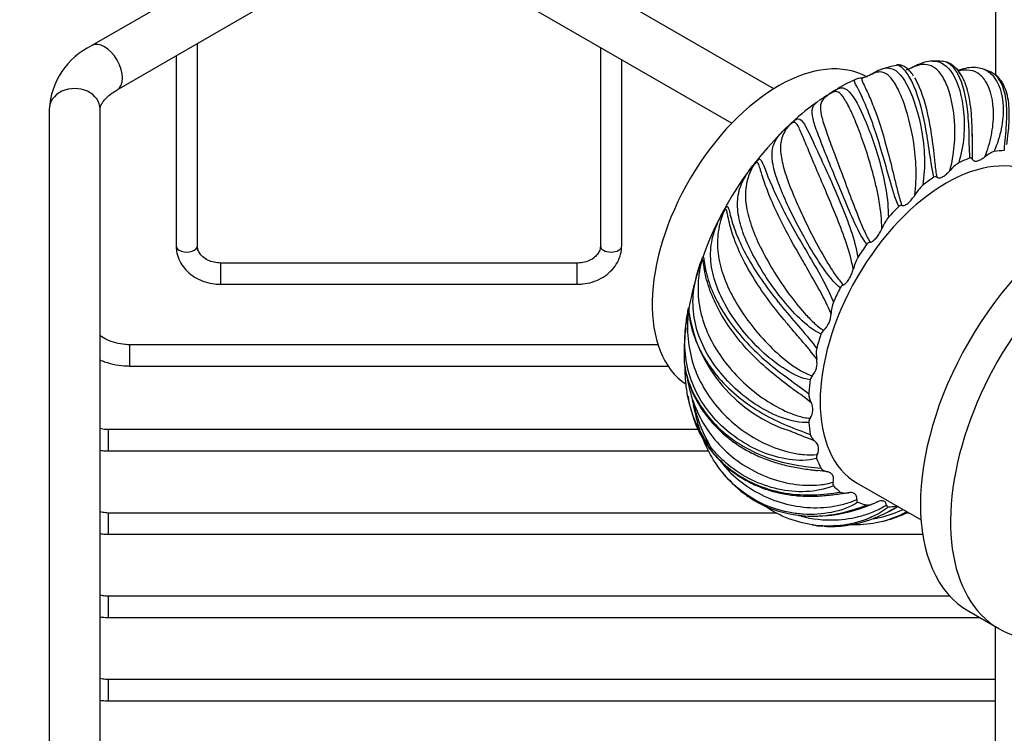
# Model space of a CAD drawing. Units: millimetres. Extents: x 0 to 1164, y 0 to 1383.
# Drawn here: x 130 to 246, y 242 to 326 of the extents above; entities that cross this region are included whole.
import ezdxf
from ezdxf import colors
from ezdxf.entities.mleader import LeaderData, LeaderLine
from ezdxf.math import Vec2, Vec3

# ---------------------------------------------------------------- set-up
doc = ezdxf.new("R2010")
doc.units = ezdxf.units.MM
doc.layers.add('DV7_Défaut', color=7, linetype='Continuous')
doc.layers.add('Défaut', color=7, linetype='Continuous')

# ---------------------------------------------------------------- blocks, each defined once
blk = doc.blocks.new('_DOT')
at = {"color": 0}
blk.add_line((0, 0), (-1, 0), dxfattribs=at)
at = {"color": 0, "const_width": 0.333}
blk.add_lwpolyline([(-0.1665, 0, 1), (0.1665, 0, 1)], format="xyb", close=True, dxfattribs=at)
blk = doc.blocks.new('SE6')
at = {"layer": 'DV7_Défaut', "color": 7, "linetype": 'Continuous'}
for p, q in [((168.32, 340.29), (138.29, 322.95)), ((218.65, 317.86), (179.81, 340.29)), ((244.77, 339.56), (244.77, 319.51)), ((141.29, 317.75), (171.32, 335.09)), ((176.81, 335.09), (213.69, 313.8)), ((150.73, 299.35), (150.73, 323.2)), ((198.23, 322.72), (198.23, 299.35)), ((148.23, 321.76), (148.23, 299.35)), ((200.73, 299.35), (200.73, 321.28)), ((133.27, 315.45), (133.27, 206.43)), ((139.27, 206.43), (139.27, 315.45)), ((153.48, 294.84), (153.48, 297.34)), ((195.48, 297.34), (153.48, 297.34)), ((195.48, 294.84), (195.48, 297.34)), ((153.48, 294.84), (195.48, 294.84)), ((142.77, 285.21), (142.77, 287.71)), ((205.01, 287.71), (142.77, 287.71)), ((208.08, 286.47), (208.09, 286.06)), ((142.77, 285.21), (206.19, 285.21)), ((140.27, 275.21), (140.27, 277.71)), ((209.74, 277.71), (140.27, 277.71)), ((209.96, 277.71), (209.93, 277.71)), ((140.27, 275.21), (211, 275.21)), ((228.47, 271.41), (236, 267.07)), ((232.32, 268.09), (233.37, 268.68)), ((140.27, 265.39), (140.27, 267.89)), ((219.02, 267.89), (140.27, 267.89)), ((234.57, 267.89), (234.17, 267.89)), ((140.27, 265.39), (236.19, 265.39)), ((140.27, 255.58), (140.27, 258.08)), ((239.43, 258.08), (140.27, 258.08)), ((140.27, 255.58), (242.9, 255.58)), ((241.63, 256.31), (245.17, 254.27)), ((244.77, 172.76), (244.77, 254.5)), ((140.27, 245.76), (140.27, 248.26)), ((244.77, 248.26), (140.27, 248.26)), ((140.27, 245.76), (244.77, 245.76))]:
    blk.add_line(p, q, dxfattribs=at)
for centre, radius, start, end in [((142.12, 314.96), 8.86, 115.6187, 176.8248), ((235.76, 306.77), 14.1, 100.8688, 107.6394), ((237.83, 316.2), 4.94, 82.4326, 94.9469), ((241.89, 314.71), 5.64, 67.4383, 75.626), ((234.31, 304.69), 15.49, 113.1346, 122.8355), ((237.09, 296.78), 23.63, 124.5774, 135.1634), ((247.81, 284.56), 39.87, 133.5725, 160.4387), ((242.74, 305.52), 4.29, 122.3606, 141.3181), ((239.82, 302.64), 5.29, 133.2381, 149.6531), ((236.66, 299.22), 5.7, 142.4444, 158.0139), ((230.07, 299.26), 0.54, 98.8732, 147.3935), ((233.24, 295.4), 5.35, 150.9405, 167.1278), ((247.81, 284.56), 39.87, 161.79, 169.2288), ((227.15, 294.11), 0.727, 114.3435, 153.8509), ((229.79, 291.2), 4.39, 159.4908, 177.9304), ((247.81, 284.56), 39.87, 170.0995, 171.8281), ((238.8, 286.55), 30.69, 170.1, 171.2368), ((225.93, 294.2), 17.49, 187.9976, 252.5466), ((222.66, 291.4), 2.74, 312.8908, 359.0831), ((232.03, 286.64), 23.95, 172.5687, 180.4121), ((225.03, 288.7), 0.861, 125.8668, 161.0124), ((226.81, 286.65), 3.16, 168.8883, 191.8015), ((221.37, 285.57), 2.38, 319.948, 10.5759), ((223.83, 283.4), 0.891, 134.9945, 169.3219), ((224.85, 281.95), 2.07, 180.2632, 210.657), ((221.58, 283.61), 13.18, 188.6084, 199.8538), ((221.43, 280.08), 1.83, 325.7491, 26.4189), ((223.58, 278.56), 0.805, 142.6647, 179.4932), ((222.66, 275.41), 1.28, 330.7259, 48.9071), ((228.06, 285.79), 20.28, 220.3642, 221.7493), ((228.06, 285.79), 20.28, 223.405, 224.9928), ((230.36, 270.82), 1.68, 285.1077, 290.5019), ((223.35, 284.69), 17.18, 264.1145, 293.9442), ((230.3, 272.27), 5.49, 282.5052, 291.1873)]:
    blk.add_arc(centre, radius, start, end, dxfattribs=at)
for centre, major_axis, ratio, start_param, end_param in [((139.79, 320.35), (-1.5, 2.6), 0.57735, 0, 0.000459), ((139.79, 320.35), (-1.5, 2.6), 0.57735, 3.148961, 6.283185), ((219.18, 301.03), (-10.5, -18.19), 0.57735, 3.141593, 6.249744), ((136.27, 315.45), (3, 0), 0.816497, 0, 3.141593), ((238.97, 289.6), (-10.5, -18.19), 0.57735, 3.141593, 6.283185), ((238.97, 289.6), (11.5, 19.92), 0.57735, 0.351292, 0.433389), ((238.97, 289.6), (11.5, 19.92), 0.57735, 0.613092, 0.695189), ((238.97, 289.6), (11.5, 19.92), 0.57735, 0.874891, 0.956988), ((255.38, 280.13), (-13.75, -23.82), 0.57735, 3.141593, 6.283185), ((258.92, 278.09), (-13.75, -23.82), 0.57735, 1.373215, 6.480767), ((238.97, 289.6), (11.5, 19.92), 0.57735, 1.136691, 1.218788), ((149.48, 299.35), (-1.25, 0), 0.57735, 0, 3.141593), ((199.48, 299.35), (1.25, 0), 0.57735, 3.141593, 6.283185), ((238.97, 289.6), (11.5, 19.92), 0.57735, 1.39849, 1.480587), ((238.97, 289.6), (-11.5, -19.92), 0.57735, 4.801882, 4.883979), ((238.97, 289.6), (-11.5, -19.92), 0.57735, -1.219504, -1.137407), ((238.97, 289.6), (-11.5, -19.92), 0.57735, -0.957705, -0.875608), ((238.97, 289.6), (-11.5, -19.92), 0.57735, -0.695905, -0.613808), ((238.97, 289.6), (-11.5, -19.92), 0.57735, -0.434106, -0.352009), ((238.97, 289.6), (-11.5, -19.92), 0.57735, 6.110879, 6.192976), ((238.97, 289.6), (-11.5, -19.92), 0.57735, 0.089493, 0.17159), ((238.97, 289.6), (-11.5, -19.92), 0.57735, 0.351292, 0.420111)]:
    blk.add_ellipse(centre, major_axis=major_axis, ratio=ratio, start_param=start_param, end_param=end_param, dxfattribs=at)
for points in [[(231.41, 320.19), (231.45, 320.21), (231.49, 320.22), (231.53, 320.24)], [(242.04, 312.55), (242.04, 312.45), (242.04, 312.35), (242.04, 312.25)], [(237.74, 308.2), (237.77, 307.96), (237.81, 307.71), (237.86, 307.47)], [(223.07, 280.89), (222.44, 281.4), (221.75, 281.89), (221.03, 282.41)], [(209.15, 279.15), (209.22, 278.93), (209.29, 278.72), (209.38, 278.51)], [(224.99, 272.75), (224.61, 272.8), (224.21, 272.84), (223.81, 272.89)], [(232.13, 268.61), (231.57, 268.13), (230.91, 267.74), (230.22, 267.43)], [(232.3, 268.13), (232.62, 268.3), (232.93, 268.47), (233.24, 268.66)], [(232.29, 267.13), (233.02, 267.35), (233.72, 267.63), (234.4, 267.98)], [(223.16, 266.49), (223.59, 266.42), (224.02, 266.37), (224.45, 266.33)]]:
    blk.add_open_spline(points, degree=3, dxfattribs=at)
for points, knots in [([(231.53, 320.24), (231.88, 320.34), (232.17, 320.35), (233.23, 320.07), (233.91, 319.25), (235.16, 316.69), (235.72, 314.93), (236.24, 311.94), (236.36, 310.88), (236.43, 308.7), (236.38, 307.6), (236.2, 306.5)], [0, 0, 0, 0, 0.106548, 0.106548, 0.404365, 0.404365, 0.702183, 0.702183, 0.851091, 0.851091, 1, 1, 1, 1]), ([(237.52, 307.46), (237.26, 308.54), (237.12, 309.66), (236.8, 311.81), (236.64, 312.84), (236.06, 315.74), (235.56, 317.39), (234.73, 319.14), (234.44, 319.62), (233.88, 320.3), (233.61, 320.51), (233.27, 320.65), (233.16, 320.66), (233.08, 320.64)], [0, 0, 0, 0, 0.1529524, 0.1529524, 0.3059048, 0.3059048, 0.6118097, 0.6118097, 0.7647621, 0.7647621, 0.9177145, 0.9177145, 1, 1, 1, 1]), ([(235.13, 319.35), (235.06, 319.47), (234.84, 319.83), (234.44, 320.23), (233.99, 320.54), (233.59, 320.66), (233.25, 320.71), (233.09, 320.64), (233.09, 320.64)], [0, 0, 0, 0, 0.129085, 0.475743, 0.698266, 0.853133, 0.996861, 1, 1, 1, 1]), ([(237.36, 321.11), (237.26, 321.12), (236.9, 321.14), (236.24, 320.95), (235.54, 320.66), (234.98, 320.38), (234.62, 320.21), (234.38, 320.11), (234.27, 320.08), (234.24, 320.07)], [0, 0, 0, 0, 0.105967, 0.414991, 0.692564, 0.838504, 0.927864, 0.983322, 1, 1, 1, 1]), ([(239.39, 308.2), (239.67, 309.18), (239.83, 310.17), (240.01, 312.12), (240.01, 313.08), (239.84, 315.75), (239.47, 317.32), (238.71, 319.04), (238.42, 319.53), (237.78, 320.25), (237.43, 320.5), (236.65, 320.76), (236.25, 320.77), (235.51, 320.58), (235.25, 320.49), (234.76, 320.27), (234.58, 320.19), (234.3, 320.09), (234.27, 320.08), (234.24, 320.07)], [0, 0, 0, 0, 0.128607, 0.128607, 0.257213, 0.257213, 0.514427, 0.514427, 0.643033, 0.643033, 0.77164, 0.77164, 0.900247, 0.900247, 0.96455, 0.96455, 0.996702, 0.996702, 1, 1, 1, 1]), ([(237.41, 321.14), (238.36, 321.14), (239.12, 320.6), (240.38, 318.54), (240.85, 316.98), (241.11, 314.23), (241.12, 313.25), (240.95, 311.21), (240.76, 310.17), (240.44, 309.15)], [0, 0, 0, 0, 0.326165, 0.326165, 0.663083, 0.663083, 0.831541, 0.831541, 1, 1, 1, 1]), ([(241.76, 309.71), (241.68, 310.83), (241.69, 311.93), (241.62, 313.97), (241.55, 314.93), (241.2, 317.58), (240.77, 318.99), (239.87, 320.36), (239.53, 320.7), (238.95, 321.03), (238.71, 321.1), (238.47, 321.12)], [0, 0, 0, 0, 0.176194, 0.176194, 0.352388, 0.352388, 0.704776, 0.704776, 0.88097, 0.88097, 1, 1, 1, 1]), ([(242.04, 312.24), (242.04, 312.33), (242.03, 312.87), (242.01, 313.97), (241.91, 315.39), (241.71, 316.77), (241.41, 318.02), (240.98, 319.12), (240.45, 319.99), (239.85, 320.6), (239.18, 321), (238.75, 321.07), (238.5, 321.11)], [0, 0, 0, 0, 0.017166, 0.11688, 0.229688, 0.345901, 0.466743, 0.587365, 0.711472, 0.817793, 0.911801, 1, 1, 1, 1]), ([(243.28, 320.2), (242.97, 320.28), (242.43, 320.41), (241.48, 320.35), (240.79, 320.17), (240.41, 320.04), (240.38, 320.03)], [0, 0, 0, 0, 0.3127219, 0.6318653, 0.9712851, 1, 1, 1, 1]), ([(229.66, 319.34), (229.62, 319.32), (229.53, 319.28), (229.37, 319.23), (229.16, 319.17), (228.93, 319.12), (228.66, 319.09), (228.38, 319.03), (228.16, 318.93), (228.11, 318.9)], [0, 0, 0, 0, 0.034265, 0.095482, 0.191652, 0.370806, 0.634927, 0.923099, 1, 1, 1, 1]), ([(235.26, 305.32), (235.41, 306.37), (235.45, 307.43), (235.38, 309.51), (235.28, 310.53), (234.85, 313.43), (234.37, 315.18), (233.58, 317.24), (233.3, 317.85), (232.73, 318.82), (232.43, 319.2), (231.81, 319.73), (231.5, 319.87), (230.94, 319.85), (230.75, 319.81), (230.35, 319.65), (230.21, 319.58), (229.86, 319.42), (229.72, 319.35), (229.53, 319.27), (229.47, 319.25), (229.19, 319.15), (229.13, 319.13), (229.02, 319.04), (229.01, 319), (229.04, 318.8), (229.14, 318.59), (229.34, 318.18), (229.4, 318.06), (229.46, 317.93)], [0, 0, 0, 0, 0.0965847, 0.0965847, 0.1931694, 0.1931694, 0.3863388, 0.3863388, 0.4829235, 0.4829235, 0.5795082, 0.5795082, 0.6760929, 0.6760929, 0.7243852, 0.7243852, 0.7485314, 0.7485314, 0.7606045, 0.7606045, 0.7726776, 0.7726776, 0.8209699, 0.8209699, 0.8692623, 0.8692623, 0.965847, 0.965847, 1, 1, 1, 1]), ([(231.37, 320.16), (231.18, 320.09), (230.89, 319.99), (230.47, 319.75), (230.14, 319.57), (229.9, 319.44), (229.74, 319.37), (229.68, 319.34), (229.66, 319.34)], [0, 0, 0, 0, 0.380765, 0.646782, 0.809278, 0.901498, 0.975922, 1, 1, 1, 1]), ([(235.24, 319.16), (235.43, 318.85), (235.61, 318.48), (236.29, 316.91), (236.72, 315.34), (237.2, 312.6), (237.34, 311.64), (237.52, 310.11), (237.58, 309.59), (237.67, 308.78), (237.7, 308.49), (237.74, 308.2)], [0, 0, 0, 0, 0.162824, 0.162824, 0.607011, 0.607011, 0.829105, 0.829105, 0.940152, 0.940152, 1, 1, 1, 1]), ([(243.49, 309.82), (243.87, 310.67), (244.12, 311.54), (244.46, 313.26), (244.54, 314.1), (244.54, 316.42), (244.22, 317.75), (243.41, 319.1), (243.07, 319.45), (242.32, 319.93), (241.9, 320.06), (241.11, 320.08), (240.79, 320.05), (240.45, 319.97)], [0, 0, 0, 0, 0.1508135, 0.1508135, 0.301627, 0.301627, 0.603254, 0.603254, 0.7540675, 0.7540675, 0.904881, 0.904881, 1, 1, 1, 1]), ([(243.31, 320.2), (243.75, 320.05), (244.13, 319.79), (245.17, 318.62), (245.61, 317.32), (245.7, 314.93), (245.64, 314.06), (245.28, 312.26), (245, 311.35), (244.58, 310.46)], [0, 0, 0, 0, 0.189825, 0.189825, 0.594912, 0.594912, 0.797456, 0.797456, 1, 1, 1, 1]), ([(245.82, 310.58), (245.89, 311.69), (246.02, 312.7), (246.13, 314.55), (246.13, 315.4), (245.92, 317.67), (245.48, 318.81), (244.57, 319.66), (244.32, 319.82), (244.05, 319.92)], [0, 0, 0, 0, 0.215317, 0.215317, 0.430634, 0.430634, 0.861269, 0.861269, 1, 1, 1, 1]), ([(246.13, 311.3), (246.16, 311.56), (246.23, 312.2), (246.35, 313.31), (246.42, 314.6), (246.39, 315.89), (246.2, 317.1), (245.86, 318.13), (245.38, 318.94), (244.78, 319.56), (244.35, 319.77), (244.1, 319.89)], [0, 0, 0, 0, 0.054507, 0.157742, 0.27364, 0.402773, 0.536236, 0.672323, 0.789552, 0.899268, 1, 1, 1, 1]), ([(225.9, 317.72), (225.9, 317.72), (225.9, 317.72), (226.05, 317.81), (226.17, 317.87), (226.71, 318.07), (227, 317.97), (227.92, 317.24), (228.53, 316.15), (229.85, 313.18), (230.56, 311.29), (231.42, 308.2), (231.68, 307.13), (232.04, 304.92), (232.16, 303.81), (232.15, 302.7)], [0, 0, 0, 0, 0.00028, 0.00028, 0.034753, 0.034753, 0.172645, 0.172645, 0.44843, 0.44843, 0.724215, 0.724215, 0.862108, 0.862108, 1, 1, 1, 1]), ([(233.38, 304), (232.93, 304.98), (232.63, 306.07), (232.02, 308.19), (231.73, 309.25), (230.83, 312.29), (230.22, 314.1), (229.37, 316.2), (229.1, 316.81), (228.63, 317.78), (228.43, 318.15), (228.16, 318.68), (228.1, 318.83), (228.16, 318.92), (228.18, 318.94), (228.2, 318.95)], [0, 0, 0, 0, 0.138521, 0.138521, 0.277043, 0.277043, 0.554086, 0.554086, 0.692607, 0.692607, 0.831129, 0.831129, 0.96965, 0.96965, 1, 1, 1, 1]), ([(229.46, 317.93), (229.58, 317.68), (229.72, 317.4), (230.08, 316.57), (230.33, 315.98), (231.1, 313.9), (231.63, 312.16), (232.4, 309.26), (232.64, 308.26), (233.02, 306.71), (233.15, 306.19), (233.42, 305.14), (233.56, 304.63), (233.74, 304.13)], [0, 0, 0, 0, 0.114479, 0.114479, 0.291583, 0.291583, 0.645792, 0.645792, 0.822896, 0.822896, 0.911448, 0.911448, 1, 1, 1, 1]), ([(139.27, 315.45), (139.27, 315.5), (139.28, 315.63), (139.34, 315.89), (139.57, 316.31), (139.98, 316.8), (140.57, 317.31), (141.04, 317.6), (141.29, 317.75)], [0, 0, 0, 0, 0.096831, 0.30422, 0.49043, 0.667341, 0.855273, 1, 1, 1, 1]), ([(225.13, 317.22), (225.09, 317.18), (224.98, 317.11), (224.77, 316.97), (224.49, 316.8), (224.21, 316.62), (224.02, 316.5), (223.94, 316.45)], [0, 0, 0, 0, 0.07442, 0.214265, 0.404647, 0.73104, 1, 1, 1, 1]), ([(225.18, 317.22), (225.13, 317.18), (225.07, 317.14), (224.93, 317.04), (224.86, 316.98), (224.55, 316.73), (224.44, 316.59), (224.25, 316.3), (224.2, 316.15), (224.11, 315.65), (224.15, 315.26), (224.35, 314.33), (224.52, 313.77), (224.95, 312.51), (225.21, 311.8), (226.08, 309.45), (226.77, 307.6), (227.88, 304.67), (228.25, 303.68), (228.85, 302.19), (229.06, 301.69), (229.5, 300.71), (229.72, 300.24), (229.99, 299.8)], [0, 0, 0, 0, 0.007606, 0.007606, 0.022874, 0.022874, 0.083944, 0.083944, 0.145015, 0.145015, 0.267156, 0.267156, 0.389296, 0.389296, 0.511437, 0.511437, 0.755719, 0.755719, 0.877859, 0.877859, 0.93893, 0.93893, 1, 1, 1, 1]), ([(225.93, 317.73), (225.89, 317.71), (225.76, 317.65), (225.53, 317.49), (225.28, 317.31), (225.17, 317.24), (225.13, 317.22)], [0, 0, 0, 0, 0.181634, 0.624449, 0.893171, 1, 1, 1, 1]), ([(231.38, 301.36), (231.38, 302.43), (231.25, 303.49), (230.91, 305.59), (230.67, 306.63), (229.89, 309.62), (229.26, 311.49), (228.37, 313.82), (228.07, 314.53), (227.52, 315.74), (227.26, 316.25), (226.74, 317.06), (226.51, 317.34), (226.1, 317.54), (225.96, 317.56), (225.66, 317.49), (225.55, 317.45), (225.3, 317.29), (225.24, 317.25), (225.18, 317.22)], [0, 0, 0, 0, 0.127996, 0.127996, 0.255993, 0.255993, 0.511985, 0.511985, 0.639982, 0.639982, 0.767978, 0.767978, 0.895974, 0.895974, 0.959972, 0.959972, 0.991972, 0.991972, 1, 1, 1, 1]), ([(229.62, 299.55), (228.99, 300.37), (228.51, 301.38), (227.58, 303.38), (227.15, 304.41), (225.89, 307.44), (225.11, 309.35), (224.16, 311.74), (223.88, 312.47), (223.44, 313.71), (223.28, 314.24), (223.13, 315.13), (223.14, 315.47), (223.35, 315.91), (223.46, 316.05), (223.68, 316.25), (223.77, 316.32), (223.88, 316.4)], [0, 0, 0, 0, 0.128748, 0.128748, 0.257496, 0.257496, 0.514993, 0.514993, 0.643741, 0.643741, 0.772489, 0.772489, 0.901237, 0.901237, 0.965611, 0.965611, 1, 1, 1, 1]), ([(226.49, 294.43), (225.7, 295.05), (225.06, 295.92), (223.81, 297.7), (223.22, 298.65), (221.56, 301.54), (220.58, 303.48), (219.46, 306.06), (219.14, 306.88), (218.67, 308.37), (218.51, 309.05), (218.41, 310.28), (218.47, 310.81), (218.75, 311.58), (218.88, 311.82), (219.22, 312.32), (219.43, 312.57), (219.85, 313.01), (220.01, 313.16), (220.38, 313.52), (220.61, 313.74), (220.98, 314.06), (221.12, 314.16), (221.33, 314.29), (221.42, 314.31), (221.8, 314.34), (222.01, 314.07), (222.74, 312.9), (223.33, 311.55), (224.82, 308.27), (225.72, 306.32), (226.98, 303.27), (227.39, 302.23), (228.09, 300.12), (228.38, 299.07), (228.56, 298)], [0, 0, 0, 0, 0.0625, 0.0625, 0.125, 0.125, 0.25, 0.25, 0.3125, 0.3125, 0.375, 0.375, 0.4375, 0.4375, 0.46875, 0.46875, 0.5, 0.5, 0.515625, 0.515625, 0.53125, 0.53125, 0.546875, 0.546875, 0.5625, 0.5625, 0.625, 0.625, 0.75, 0.75, 0.875, 0.875, 0.9375, 0.9375, 1, 1, 1, 1]), ([(228.02, 296.6), (227.84, 297.62), (227.55, 298.63), (226.88, 300.64), (226.5, 301.65), (225.32, 304.58), (224.49, 306.49), (223.42, 309.01), (223.09, 309.81), (222.5, 311.22), (222.24, 311.85), (221.79, 312.93), (221.6, 313.36), (221.31, 313.79), (221.22, 313.9), (221, 313.92), (220.93, 313.92), (220.68, 313.74), (220.57, 313.64), (220.39, 313.45), (220.32, 313.36), (220.01, 312.97), (219.87, 312.72), (219.64, 312.21), (219.57, 311.96), (219.41, 311.17), (219.42, 310.61), (219.6, 309.37), (219.77, 308.68), (220.24, 307.19), (220.54, 306.4), (221.59, 303.85), (222.47, 301.97), (223.96, 299.14), (224.48, 298.21), (225.31, 296.84), (225.59, 296.39), (226.19, 295.54), (226.5, 295.13), (226.85, 294.77)], [0, 0, 0, 0, 0.0625, 0.0625, 0.125, 0.125, 0.25, 0.25, 0.3125, 0.3125, 0.375, 0.375, 0.4375, 0.4375, 0.46875, 0.46875, 0.484375, 0.484375, 0.492188, 0.492188, 0.5, 0.5, 0.53125, 0.53125, 0.5625, 0.5625, 0.625, 0.625, 0.6875, 0.6875, 0.75, 0.75, 0.875, 0.875, 0.9375, 0.9375, 0.96875, 0.96875, 1, 1, 1, 1]), ([(242.04, 312.25), (242.04, 311.89), (242.04, 311.52), (242.03, 310.64), (242.03, 310.13), (242.04, 309.59)], [0, 0, 0, 0, 0.422877, 0.422877, 1, 1, 1, 1]), ([(242.04, 309.59), (242.1, 309.47), (242.19, 309.4), (242.35, 309.35), (242.41, 309.34), (242.54, 309.35), (242.6, 309.36), (242.8, 309.41), (242.94, 309.47), (243.22, 309.63), (243.36, 309.72), (243.49, 309.82)], [0, 0, 0, 0, 0.25, 0.25, 0.375, 0.375, 0.5, 0.5, 0.75, 0.75, 1, 1, 1, 1]), ([(244.58, 310.46), (244.49, 310.45), (244.4, 310.41), (244.22, 310.32), (244.13, 310.27), (243.85, 310.09), (243.67, 309.96), (243.49, 309.82)], [0, 0, 0, 0, 0.25, 0.25, 0.5, 0.5, 1, 1, 1, 1]), ([(224.22, 288.98), (223.3, 289.38), (222.49, 290.06), (220.94, 291.54), (220.21, 292.37), (218.13, 294.99), (216.93, 296.86), (215.57, 299.55), (215.19, 300.44), (214.64, 302.12), (214.46, 302.93), (214.34, 304.46), (214.39, 305.17), (214.68, 306.23), (214.81, 306.58), (215.15, 307.29), (215.36, 307.65), (215.76, 308.24), (215.9, 308.45), (216.24, 308.89), (216.43, 309.14), (216.72, 309.45), (216.81, 309.52), (216.96, 309.58), (217.01, 309.56), (217.26, 309.39), (217.41, 308.95), (218.03, 307.32), (218.67, 305.76), (220.42, 302.29), (221.54, 300.36), (223.22, 297.49), (223.79, 296.53), (224.83, 294.62), (225.31, 293.69), (225.68, 292.74)], [0, 0, 0, 0, 0.0625, 0.0625, 0.125, 0.125, 0.25, 0.25, 0.3125, 0.3125, 0.375, 0.375, 0.4375, 0.4375, 0.46875, 0.46875, 0.5, 0.5, 0.515625, 0.515625, 0.53125, 0.53125, 0.546875, 0.546875, 0.5625, 0.5625, 0.625, 0.625, 0.75, 0.75, 0.875, 0.875, 0.9375, 0.9375, 1, 1, 1, 1]), ([(217.1, 308.26), (217.06, 308.4), (217.02, 308.53), (216.91, 308.87), (216.85, 309.06), (216.71, 309.2), (216.66, 309.24), (216.47, 309.08), (216.38, 308.97), (216.22, 308.75), (216.16, 308.64), (215.87, 308.13), (215.73, 307.78), (215.51, 307.08), (215.43, 306.73), (215.28, 305.68), (215.29, 304.96), (215.5, 303.45), (215.71, 302.64), (216.27, 300.99), (216.63, 300.13), (217.92, 297.49), (219.03, 295.65), (220.91, 293.05), (221.57, 292.22), (222.62, 291.05), (222.98, 290.67), (223.73, 289.98), (224.11, 289.66), (224.53, 289.4)], [0, 0, 0, 0, 0.028763, 0.028763, 0.082721, 0.082721, 0.1097, 0.1097, 0.123189, 0.123189, 0.136678, 0.136678, 0.190636, 0.190636, 0.244594, 0.244594, 0.352509, 0.352509, 0.460424, 0.460424, 0.568339, 0.568339, 0.78417, 0.78417, 0.892085, 0.892085, 0.946042, 0.946042, 1, 1, 1, 1]), ([(242.04, 309.59), (242.02, 309.64), (241.98, 309.68), (241.89, 309.73), (241.83, 309.73), (241.76, 309.71)], [0, 0, 0, 0, 0.5, 0.5, 1, 1, 1, 1]), ([(221.96, 297.78), (221.09, 299.3), (220.23, 300.83), (219.08, 303.14), (218.69, 303.99), (218.02, 305.56), (217.74, 306.3), (217.35, 307.44), (217.22, 307.89), (217.1, 308.26)], [0, 0, 0, 0, 0.377416, 0.377416, 0.60518, 0.60518, 0.832943, 0.832943, 1, 1, 1, 1]), ([(237.86, 307.47), (237.81, 307.5), (237.77, 307.52), (237.65, 307.53), (237.59, 307.51), (237.52, 307.46)], [0, 0, 0, 0, 0.5, 0.5, 1, 1, 1, 1]), ([(237.86, 307.47), (237.94, 307.39), (238.06, 307.36), (238.25, 307.38), (238.32, 307.4), (238.45, 307.45), (238.52, 307.48), (238.73, 307.6), (238.86, 307.71), (239.13, 307.94), (239.26, 308.07), (239.39, 308.2)], [0, 0, 0, 0, 0.25, 0.25, 0.375, 0.375, 0.5, 0.5, 0.75, 0.75, 1, 1, 1, 1]), ([(233.74, 304.13), (233.8, 304.11), (233.86, 304.11), (233.99, 304.12), (234.06, 304.14), (234.26, 304.23), (234.4, 304.33), (234.67, 304.57), (234.8, 304.71), (235.04, 305), (235.15, 305.15), (235.26, 305.32)], [0, 0, 0, 0, 0.125, 0.125, 0.25, 0.25, 0.5, 0.5, 0.75, 0.75, 1, 1, 1, 1]), ([(222.95, 283.57), (221.94, 283.73), (221, 284.2), (219.19, 285.32), (218.32, 285.99), (215.85, 288.22), (214.41, 289.97), (212.78, 292.66), (212.32, 293.58), (211.63, 295.39), (211.39, 296.29), (211.17, 298.07), (211.19, 298.93), (211.42, 300.24), (211.54, 300.68), (211.83, 301.56), (212.01, 302.02), (212.35, 302.73), (212.47, 302.98), (212.74, 303.47), (212.88, 303.73), (213.08, 304.01), (213.14, 304.03), (213.23, 304), (213.26, 303.94), (213.4, 303.55), (213.52, 302.94), (214.13, 300.9), (214.86, 299.18), (216.94, 295.63), (218.29, 293.8), (220.4, 291.25), (221.12, 290.42), (222.5, 288.81), (223.15, 288.04), (223.71, 287.26)], [0, 0, 0, 0, 0.0625, 0.0625, 0.125, 0.125, 0.25, 0.25, 0.3125, 0.3125, 0.375, 0.375, 0.4375, 0.4375, 0.46875, 0.46875, 0.5, 0.5, 0.515625, 0.515625, 0.53125, 0.53125, 0.546875, 0.546875, 0.5625, 0.5625, 0.625, 0.625, 0.75, 0.75, 0.875, 0.875, 0.9375, 0.9375, 1, 1, 1, 1]), ([(233.74, 304.13), (233.69, 304.14), (233.63, 304.14), (233.51, 304.1), (233.44, 304.06), (233.38, 304)], [0, 0, 0, 0, 0.5, 0.5, 1, 1, 1, 1]), ([(213.15, 303.33), (213.13, 303.41), (213.11, 303.49), (213.06, 303.64), (213.03, 303.73), (212.9, 303.62), (212.83, 303.51), (212.71, 303.26), (212.66, 303.14), (212.43, 302.53), (212.31, 302.1), (212.13, 301.24), (212.07, 300.81), (211.98, 299.53), (212.03, 298.69), (212.34, 296.96), (212.61, 296.08), (213.32, 294.31), (213.76, 293.43), (215.32, 290.8), (216.67, 289.08), (218.93, 286.81), (219.72, 286.12), (220.97, 285.2), (221.4, 284.91), (222.28, 284.41), (222.72, 284.18), (223.2, 284.03)], [0, 0, 0, 0, 0.020997, 0.020997, 0.049791, 0.049791, 0.064188, 0.064188, 0.078585, 0.078585, 0.136174, 0.136174, 0.193762, 0.193762, 0.308939, 0.308939, 0.424116, 0.424116, 0.539293, 0.539293, 0.769646, 0.769646, 0.884823, 0.884823, 0.942412, 0.942412, 1, 1, 1, 1]), ([(220.72, 289.63), (220.43, 289.97), (220.15, 290.3), (218.53, 292.26), (217.22, 294.01), (215.64, 296.6), (215.17, 297.48), (214.38, 299.15), (214.06, 299.97), (213.55, 301.5), (213.38, 302.21), (213.21, 303), (213.18, 303.17), (213.15, 303.33)], [0, 0, 0, 0, 0.073298, 0.073298, 0.421833, 0.421833, 0.5961, 0.5961, 0.770368, 0.770368, 0.944636, 0.944636, 1, 1, 1, 1]), ([(229.99, 299.8), (230.05, 299.8), (230.12, 299.82), (230.26, 299.89), (230.33, 299.93), (230.53, 300.08), (230.67, 300.21), (230.9, 300.51), (231.01, 300.68), (231.21, 301.01), (231.3, 301.18), (231.38, 301.36)], [0, 0, 0, 0, 0.125, 0.125, 0.25, 0.25, 0.5, 0.5, 0.75, 0.75, 1, 1, 1, 1]), ([(148.23, 299.35), (148.24, 299.13), (148.26, 298.63), (148.52, 297.77), (149.02, 296.9), (149.73, 296.13), (150.62, 295.52), (151.64, 295.09), (152.64, 294.87), (153.22, 294.85), (153.48, 294.84)], [0, 0, 0, 0, 0.085592, 0.220447, 0.355362, 0.491594, 0.629813, 0.769905, 0.911362, 1, 1, 1, 1]), ([(153.48, 297.34), (153.34, 297.34), (152.96, 297.36), (152.3, 297.51), (151.63, 297.84), (151.12, 298.28), (150.79, 298.81), (150.75, 299.14), (150.73, 299.35)], [0, 0, 0, 0, 0.084471, 0.260463, 0.436165, 0.611856, 0.790367, 1, 1, 1, 1]), ([(195.48, 294.84), (195.72, 294.84), (196.28, 294.87), (197.28, 295.07), (198.32, 295.51), (199.25, 296.15), (199.98, 296.95), (200.49, 297.87), (200.7, 298.72), (200.72, 299.18), (200.73, 299.35)], [0, 0, 0, 0, 0.080802, 0.223796, 0.367516, 0.511435, 0.654772, 0.7964, 0.935442, 1, 1, 1, 1]), ([(198.23, 299.35), (198.22, 299.27), (198.21, 299.04), (198.07, 298.62), (197.69, 298.12), (197.1, 297.7), (196.38, 297.42), (195.79, 297.34), (195.52, 297.34), (195.48, 297.34)], [0, 0, 0, 0, 0.081957, 0.268936, 0.443053, 0.629025, 0.809199, 0.976992, 1, 1, 1, 1]), ([(222.78, 278.57), (221.71, 278.49), (220.67, 278.74), (218.66, 279.45), (217.68, 279.95), (214.87, 281.72), (213.2, 283.26), (211.27, 285.85), (210.71, 286.77), (209.84, 288.63), (209.52, 289.59), (209.14, 291.54), (209.09, 292.51), (209.2, 294), (209.27, 294.51), (209.47, 295.53), (209.61, 296.05), (209.85, 296.84), (209.93, 297.11), (210.11, 297.63), (210.21, 297.88), (210.32, 298.09), (210.34, 298.07), (210.38, 297.94), (210.4, 297.84), (210.48, 297.22), (210.6, 296.46), (211.29, 294.07), (212.16, 292.25), (214.61, 288.77), (216.2, 287.11), (218.71, 284.97), (219.57, 284.31), (221.25, 283.08), (222.05, 282.51), (222.78, 281.94)], [0, 0, 0, 0, 0.0625, 0.0625, 0.125, 0.125, 0.25, 0.25, 0.3125, 0.3125, 0.375, 0.375, 0.4375, 0.4375, 0.46875, 0.46875, 0.5, 0.5, 0.515625, 0.515625, 0.53125, 0.53125, 0.546875, 0.546875, 0.5625, 0.5625, 0.625, 0.625, 0.75, 0.75, 0.875, 0.875, 0.9375, 0.9375, 1, 1, 1, 1]), ([(210.3, 297.63), (210.29, 297.71), (210.27, 297.75), (210.21, 297.71), (210.17, 297.61), (210.1, 297.36), (210.06, 297.22), (209.91, 296.57), (209.84, 296.07), (209.74, 295.09), (209.72, 294.6), (209.74, 293.16), (209.87, 292.22), (210.34, 290.36), (210.69, 289.43), (211.58, 287.62), (212.11, 286.76), (213.98, 284.23), (215.55, 282.7), (218.17, 280.86), (219.07, 280.33), (220.48, 279.69), (220.96, 279.5), (221.94, 279.2), (222.43, 279.09), (222.94, 279.05)], [0, 0, 0, 0, 0.019164, 0.019164, 0.034025, 0.034025, 0.048887, 0.048887, 0.108331, 0.108331, 0.167776, 0.167776, 0.286665, 0.286665, 0.405554, 0.405554, 0.524443, 0.524443, 0.762222, 0.762222, 0.881111, 0.881111, 0.940555, 0.940555, 1, 1, 1, 1]), ([(221.03, 282.41), (220.95, 282.47), (220.87, 282.53), (219.98, 283.18), (219.16, 283.81), (216.76, 285.82), (215.22, 287.37), (213.34, 289.85), (212.78, 290.72), (211.83, 292.44), (211.44, 293.3), (210.82, 294.99), (210.61, 295.8), (210.41, 296.89), (210.37, 297.24), (210.32, 297.55), (210.31, 297.59), (210.3, 297.63)], [0, 0, 0, 0, 0.015445, 0.015445, 0.164873, 0.164873, 0.46373, 0.46373, 0.613159, 0.613159, 0.762587, 0.762587, 0.912016, 0.912016, 0.98673, 0.98673, 1, 1, 1, 1]), ([(225.4, 291.36), (225.04, 292.28), (224.57, 293.18), (223.58, 295), (223.04, 295.92), (222.33, 297.15), (222.14, 297.46), (221.96, 297.78)], [0, 0, 0, 0, 0.426813, 0.426813, 0.853625, 0.853625, 1, 1, 1, 1]), ([(226.85, 294.77), (226.91, 294.8), (226.98, 294.84), (227.12, 294.95), (227.19, 295.01), (227.38, 295.21), (227.49, 295.37), (227.69, 295.71), (227.77, 295.89), (227.91, 296.24), (227.97, 296.42), (228.02, 296.6)], [0, 0, 0, 0, 0.125, 0.125, 0.25, 0.25, 0.5, 0.5, 0.75, 0.75, 1, 1, 1, 1]), ([(208.32, 290.23), (208.34, 290.39), (208.36, 290.55), (208.43, 290.98), (208.47, 291.26), (208.55, 291.77), (208.59, 291.99), (208.62, 292.11), (208.62, 292.04), (208.63, 291.88), (208.63, 291.82), (208.63, 291.75)], [0, 0, 0, 0, 0.144689, 0.144689, 0.392286, 0.392286, 0.639882, 0.639882, 0.887478, 0.887478, 1, 1, 1, 1]), ([(208.57, 291.62), (208.57, 291.6), (208.57, 291.59), (208.55, 291.45), (208.54, 291.31), (208.49, 290.64), (208.48, 290.1), (208.5, 289.05), (208.53, 288.53), (208.72, 286.99), (208.95, 286.01), (209.62, 284.09), (210.08, 283.15), (211.17, 281.38), (211.81, 280.55), (213.99, 278.23), (215.76, 276.94), (218.66, 275.59), (219.65, 275.24), (221.18, 274.9), (221.7, 274.81), (222.73, 274.72), (223.25, 274.71), (223.78, 274.78)], [0, 0, 0, 0, 0.002566, 0.002566, 0.017911, 0.017911, 0.079292, 0.079292, 0.140672, 0.140672, 0.263433, 0.263433, 0.386194, 0.386194, 0.508955, 0.508955, 0.754478, 0.754478, 0.877239, 0.877239, 0.938619, 0.938619, 1, 1, 1, 1]), ([(208.62, 291.72), (208.61, 291.75), (208.61, 291.76), (208.59, 291.76), (208.58, 291.71), (208.57, 291.62)], [0, 0, 0, 0, 0.386489, 0.386489, 1, 1, 1, 1]), ([(208.61, 291.8), (208.61, 291.8), (208.61, 291.79), (208.61, 291.77), (208.61, 291.76)], [0, 0, 0, 0, 0.436992, 1, 1, 1, 1]), ([(208.63, 291.75), (208.63, 291.68), (208.64, 291.59), (208.7, 290.83), (208.86, 289.95), (209.71, 287.3), (210.76, 285.44), (213.61, 282.15), (215.41, 280.72), (218.26, 279.09), (219.23, 278.62), (221.16, 277.81), (222.09, 277.48), (222.95, 277.14)], [0, 0, 0, 0, 0.019111, 0.019111, 0.159238, 0.159238, 0.439492, 0.439492, 0.719746, 0.719746, 0.859873, 0.859873, 1, 1, 1, 1]), ([(223.7, 274.32), (222.63, 274.03), (221.54, 274.05), (219.39, 274.35), (218.33, 274.65), (215.26, 275.91), (213.38, 277.2), (211.13, 279.58), (210.47, 280.47), (209.4, 282.31), (208.97, 283.29), (208.38, 285.32), (208.22, 286.35), (208.16, 287.96), (208.17, 288.51), (208.23, 289.44), (208.27, 289.83), (208.32, 290.23)], [0, 0, 0, 0, 0.127325, 0.127325, 0.25465, 0.25465, 0.509301, 0.509301, 0.636626, 0.636626, 0.763951, 0.763951, 0.891276, 0.891276, 0.954939, 0.954939, 1, 1, 1, 1]), ([(223.72, 286), (223.17, 286.77), (222.54, 287.51), (221.5, 288.72), (221.11, 289.17), (220.72, 289.63)], [0, 0, 0, 0, 0.633153, 0.633153, 1, 1, 1, 1]), ([(142.77, 287.71), (142.57, 287.72), (142.04, 287.73), (141.09, 287.9), (140.1, 288.25), (139.52, 288.59), (139.26, 288.76)], [0, 0, 0, 0, 0.1456398, 0.4385538, 0.7313106, 1, 1, 1, 1]), ([(139.26, 285.92), (139.44, 285.85), (140.04, 285.61), (141.09, 285.33), (142.13, 285.22), (142.65, 285.22), (142.77, 285.21)], [0, 0, 0, 0, 0.16401, 0.546059, 0.910292, 1, 1, 1, 1]), ([(208.08, 286.08), (208.08, 285.95), (208.09, 285.8), (208.18, 284.83), (208.42, 283.86), (209.51, 281.05), (210.75, 279.23), (213.99, 276.25), (215.98, 275.09), (219.09, 274), (220.15, 273.74), (222.24, 273.37), (223.25, 273.27), (224.22, 273.19)], [0, 0, 0, 0, 0.0271246, 0.0271246, 0.1661068, 0.1661068, 0.4440712, 0.4440712, 0.7220356, 0.7220356, 0.8610178, 0.8610178, 1, 1, 1, 1]), ([(208.09, 285.94), (208.1, 285.7), (208.13, 285.25), (208.31, 284.28), (208.64, 283.13), (209.19, 281.78), (209.97, 280.37), (210.98, 278.97), (212.18, 277.66), (213.55, 276.48), (215.07, 275.47), (216.68, 274.62), (218.37, 273.97), (220.09, 273.47), (221.77, 273.15), (223.06, 272.99), (223.65, 272.91), (223.8, 272.89)], [0, 0, 0, 0, 0.037093, 0.083184, 0.142626, 0.209409, 0.282832, 0.358588, 0.435419, 0.513064, 0.590269, 0.668131, 0.745777, 0.82329, 0.902255, 0.978714, 1, 1, 1, 1]), ([(211.7, 275.09), (211.44, 275.37), (211.2, 275.67), (210.32, 276.85), (209.78, 277.81), (208.94, 279.83), (208.65, 280.88), (208.37, 282.52), (208.31, 283.07), (208.23, 284.08), (208.21, 284.53), (208.2, 284.97)], [0, 0, 0, 0, 0.107774, 0.107774, 0.414942, 0.414942, 0.722109, 0.722109, 0.875693, 0.875693, 1, 1, 1, 1]), ([(208.43, 283.92), (208.51, 283.44), (208.61, 282.96), (208.98, 281.45), (209.33, 280.46), (210.24, 278.57), (210.81, 277.66), (212.12, 276), (212.86, 275.25), (215.34, 273.22), (217.29, 272.21), (220.38, 271.37), (221.42, 271.21), (223.01, 271.15), (223.55, 271.16), (224.61, 271.27), (225.13, 271.36), (225.65, 271.53)], [0, 0, 0, 0, 0.060791, 0.060791, 0.1949637, 0.1949637, 0.3291364, 0.3291364, 0.4633091, 0.4633091, 0.7316546, 0.7316546, 0.8658273, 0.8658273, 0.9329136, 0.9329136, 1, 1, 1, 1]), ([(209.02, 281.18), (209.05, 281.1), (209.08, 281.02), (209.25, 280.47), (209.4, 279.94), (209.72, 278.92), (209.9, 278.42), (210.41, 277.18), (210.75, 276.46), (211.15, 275.78)], [0, 0, 0, 0, 0.0497468, 0.0497468, 0.322537, 0.322537, 0.5953273, 0.5953273, 1, 1, 1, 1]), ([(209.99, 277.54), (209.82, 278.06), (209.68, 278.59), (209.42, 279.63), (209.31, 280.15), (209.2, 280.62)], [0, 0, 0, 0, 0.50515, 0.50515, 1, 1, 1, 1]), ([(209.38, 278.51), (209.49, 278.22), (209.62, 277.93), (210.68, 275.74), (212.14, 274.02), (215.73, 271.45), (217.87, 270.59), (221.14, 270.06), (222.24, 270), (224.42, 270.07), (225.48, 270.2), (226.49, 270.36)], [0, 0, 0, 0, 0.047426, 0.047426, 0.36495, 0.36495, 0.682475, 0.682475, 0.841238, 0.841238, 1, 1, 1, 1]), ([(209.39, 278.49), (209.55, 278.09), (209.88, 277.3), (210.67, 275.98), (211.71, 274.63), (212.97, 273.39), (214.39, 272.29), (215.97, 271.39), (217.65, 270.68), (219.4, 270.19), (221.2, 269.92), (223.01, 269.83), (224.79, 269.94), (226.25, 270.12), (227.2, 270.26), (227.52, 270.29), (227.56, 270.3)], [0, 0, 0, 0, 0.055274, 0.129716, 0.207801, 0.288028, 0.369003, 0.450222, 0.531207, 0.613173, 0.694539, 0.777015, 0.860045, 0.941338, 0.994326, 1, 1, 1, 1]), ([(140.27, 277.71), (140.13, 277.71), (139.81, 277.72), (139.47, 277.79), (139.26, 277.85)], [0, 0, 0, 0, 0.375048, 1, 1, 1, 1]), ([(223.5, 276.37), (222.67, 276.72), (221.77, 277.04), (220.8, 277.45), (220.74, 277.48), (220.69, 277.5)], [0, 0, 0, 0, 0.942898, 0.942898, 1, 1, 1, 1]), ([(220.58, 267.94), (218.92, 268.25), (217.32, 268.87), (214.96, 270.34), (214.09, 271.05), (212.57, 272.64), (211.9, 273.53), (210.98, 275.12), (210.66, 275.77), (210.39, 276.44)], [0, 0, 0, 0, 0.365356, 0.365356, 0.604501, 0.604501, 0.843646, 0.843646, 1, 1, 1, 1]), ([(222.95, 277.14), (222.97, 277.04), (223, 276.96), (223.08, 276.82), (223.13, 276.75), (223.28, 276.57), (223.39, 276.47), (223.5, 276.37)], [0, 0, 0, 0, 0.25, 0.25, 0.5, 0.5, 1, 1, 1, 1]), ([(139.27, 275.29), (139.36, 275.27), (139.69, 275.23), (140.01, 275.22), (140.27, 275.21)], [0, 0, 0, 0, 0.294069, 1, 1, 1, 1]), ([(225.67, 271.11), (224.65, 270.64), (223.54, 270.46), (221.34, 270.36), (220.24, 270.47), (216.98, 271.19), (214.94, 272.2), (212.69, 274.05), (212.17, 274.55), (211.7, 275.09)], [0, 0, 0, 0, 0.2150938, 0.2150938, 0.4301876, 0.4301876, 0.8603752, 0.8603752, 1, 1, 1, 1]), ([(212.41, 273.94), (212.78, 273.47), (213.18, 273.02), (214.37, 271.86), (215.2, 271.21), (217.94, 269.53), (220.01, 268.82), (223.21, 268.48), (224.27, 268.49), (225.86, 268.7), (226.4, 268.8), (227.44, 269.09), (227.94, 269.26), (228.43, 269.5)], [0, 0, 0, 0, 0.100586, 0.100586, 0.280469, 0.280469, 0.640234, 0.640234, 0.820117, 0.820117, 0.910059, 0.910059, 1, 1, 1, 1]), ([(223.78, 274.78), (223.74, 274.7), (223.71, 274.62), (223.68, 274.45), (223.68, 274.38), (223.7, 274.32)], [0, 0, 0, 0, 0.5, 0.5, 1, 1, 1, 1]), ([(224.22, 273.19), (224.25, 273.11), (224.31, 273.06), (224.43, 272.97), (224.49, 272.93), (224.7, 272.84), (224.84, 272.79), (224.99, 272.75)], [0, 0, 0, 0, 0.25, 0.25, 0.5, 0.5, 1, 1, 1, 1]), ([(225.65, 271.53), (225.67, 271.62), (225.69, 271.71), (225.71, 271.87), (225.71, 271.95), (225.68, 272.17), (225.63, 272.3), (225.49, 272.49), (225.4, 272.57), (225.21, 272.68), (225.1, 272.72), (224.99, 272.75)], [0, 0, 0, 0, 0.125, 0.125, 0.25, 0.25, 0.5, 0.5, 0.75, 0.75, 1, 1, 1, 1]), ([(225.65, 271.53), (225.63, 271.44), (225.61, 271.36), (225.62, 271.21), (225.64, 271.15), (225.67, 271.11)], [0, 0, 0, 0, 0.5, 0.5, 1, 1, 1, 1]), ([(213.7, 271.44), (214.6, 270.53), (215.63, 269.75), (218.25, 268.33), (219.9, 267.82), (221.58, 267.62)], [0, 0, 0, 0, 0.432697, 0.432697, 1, 1, 1, 1]), ([(226.49, 270.36), (226.55, 270.31), (226.62, 270.29), (226.77, 270.25), (226.85, 270.25), (227.09, 270.24), (227.26, 270.26), (227.43, 270.28)], [0, 0, 0, 0, 0.25, 0.25, 0.5, 0.5, 1, 1, 1, 1]), ([(228.43, 269.5), (228.44, 269.67), (228.42, 269.82), (228.32, 270.05), (228.23, 270.14), (228.04, 270.25), (227.92, 270.28), (227.69, 270.3), (227.56, 270.3), (227.43, 270.28)], [0, 0, 0, 0, 0.25, 0.25, 0.5, 0.5, 0.75, 0.75, 1, 1, 1, 1]), ([(228.43, 269.5), (228.42, 269.42), (228.42, 269.35), (228.46, 269.23), (228.5, 269.18), (228.55, 269.17)], [0, 0, 0, 0, 0.5, 0.5, 1, 1, 1, 1]), ([(231.93, 268.85), (231.91, 268.99), (231.85, 269.11), (231.68, 269.27), (231.57, 269.31), (231.33, 269.32), (231.2, 269.31), (230.94, 269.24), (230.8, 269.19), (230.66, 269.13)], [0, 0, 0, 0, 0.25, 0.25, 0.5, 0.5, 0.75, 0.75, 1, 1, 1, 1]), ([(140.27, 267.89), (140.13, 267.9), (139.81, 267.91), (139.47, 267.98), (139.26, 268.04)], [0, 0, 0, 0, 0.375048, 1, 1, 1, 1]), ([(230.22, 267.43), (229.92, 267.29), (229.61, 267.17), (228.27, 266.69), (227.19, 266.47), (223.89, 266.22), (221.66, 266.63), (218.96, 267.85), (218.29, 268.23), (217.66, 268.66)], [0, 0, 0, 0, 0.075283, 0.075283, 0.32585, 0.32585, 0.826984, 0.826984, 1, 1, 1, 1]), ([(228.55, 269.17), (227.61, 268.56), (226.54, 268.19), (224.37, 267.75), (223.26, 267.68), (221.62, 267.78), (221.1, 267.84), (220.58, 267.94)], [0, 0, 0, 0, 0.404492, 0.404492, 0.808983, 0.808983, 1, 1, 1, 1]), ([(221.58, 267.62), (222.1, 267.56), (222.63, 267.53), (224.27, 267.52), (225.37, 267.65), (227.55, 268.11), (228.6, 268.45), (229.61, 268.84)], [0, 0, 0, 0, 0.19181, 0.19181, 0.595905, 0.595905, 1, 1, 1, 1]), ([(221.88, 267.51), (223.19, 267.18), (224.54, 267.03), (226.96, 267.12), (228, 267.28), (229.54, 267.72), (230.05, 267.89), (231.02, 268.32), (231.49, 268.56), (231.93, 268.85)], [0, 0, 0, 0, 0.3875701, 0.3875701, 0.693785, 0.693785, 0.8468925, 0.8468925, 1, 1, 1, 1]), ([(224.59, 266.33), (225.45, 266.27), (226.32, 266.3), (228.26, 266.57), (229.33, 266.85), (231.04, 267.5), (231.68, 267.8), (232.3, 268.13)], [0, 0, 0, 0, 0.32367, 0.32367, 0.737282, 0.737282, 1, 1, 1, 1]), ([(234.3, 268.04), (234.11, 267.93), (233.92, 267.83), (232.79, 267.27), (231.77, 266.93), (229.74, 266.54), (228.75, 266.46), (227.75, 266.5)], [0, 0, 0, 0, 0.098292, 0.098292, 0.567736, 0.567736, 1, 1, 1, 1]), ([(229.61, 268.84), (229.68, 268.82), (229.77, 268.83), (229.94, 268.86), (230.03, 268.88), (230.3, 268.97), (230.48, 269.05), (230.66, 269.13)], [0, 0, 0, 0, 0.25, 0.25, 0.5, 0.5, 1, 1, 1, 1]), ([(230.36, 267.22), (231.38, 267.39), (232.37, 267.67), (233.49, 268.14), (233.66, 268.22), (233.84, 268.3)], [0, 0, 0, 0, 0.840157, 0.840157, 1, 1, 1, 1]), ([(231.93, 268.85), (231.94, 268.78), (231.96, 268.72), (232.03, 268.63), (232.08, 268.61), (232.13, 268.61)], [0, 0, 0, 0, 0.5, 0.5, 1, 1, 1, 1]), ([(139.27, 265.48), (139.36, 265.46), (139.69, 265.41), (140.01, 265.4), (140.27, 265.39)], [0, 0, 0, 0, 0.294069, 1, 1, 1, 1]), ([(140.27, 258.08), (140.13, 258.08), (139.81, 258.09), (139.47, 258.16), (139.26, 258.22)], [0, 0, 0, 0, 0.375048, 1, 1, 1, 1]), ([(139.27, 255.66), (139.36, 255.64), (139.69, 255.6), (140.01, 255.59), (140.27, 255.58)], [0, 0, 0, 0, 0.294069, 1, 1, 1, 1]), ([(140.27, 248.26), (140.13, 248.27), (139.81, 248.28), (139.47, 248.35), (139.26, 248.41)], [0, 0, 0, 0, 0.375048, 1, 1, 1, 1]), ([(139.27, 245.85), (139.36, 245.83), (139.69, 245.78), (140.01, 245.77), (140.27, 245.76)], [0, 0, 0, 0, 0.294069, 1, 1, 1, 1])]:
    blk.add_open_spline(points, degree=3, knots=knots, dxfattribs=at)

msp = doc.modelspace()

# ---------------------------------------------------------------- block references
at = {"layer": 'Défaut'}
msp.add_blockref('SE6', (0, 0), dxfattribs=at)

# ---------------------------------------------------------------- leaders
at = {"layer": 'Défaut', "color": 7, "linetype": 'Continuous'}
ml = msp.add_multileader_mtext('Standard', dxfattribs=at)
ml.set_content('{\\pxsm0.9;\\fSolid Edge ISO|b1||i0||c0|p34;\\W1.;20/05/2016\\P}', color=256)
ml.set_leader_properties()
ml.set_arrow_properties(name='DOT')
ml.build(insert=Vec2(0, 0))
ml.multileader.update_dxf_attribs({"leader_type": 0, "dogleg_length": 0, "arrow_head_size": 12})
ctx = ml.context
ctx.base_point, ctx.char_height, ctx.arrow_head_size, ctx.landing_gap_size = Vec3(1076.25, 1362.3), 12, 12, 4.2
notes = []
notes.append((ctx, [(0, (0, 0, 0), (0, 0), (1, 0), 1, [])]))
ctx.mtext.insert = Vec3(1078.25, 1368.42)
for ctx, leaders in notes:
    for number, flags, end, landing, length, lines in leaders:
        leader = LeaderData()
        leader.index, (leader.has_last_leader_line, leader.has_dogleg_vector, leader.attachment_direction) = number, flags
        leader.last_leader_point, leader.dogleg_vector, leader.dogleg_length = Vec3(end), Vec3(landing), length
        for number, points, colour, breaks in lines:
            line = LeaderLine()
            line.index, line.vertices, line.color, line.breaks = number, Vec3.list(points), colors.encode_raw_color(colour), breaks
            leader.lines.append(line)
        ctx.leaders.append(leader)

doc.saveas('drawing.dxf')
